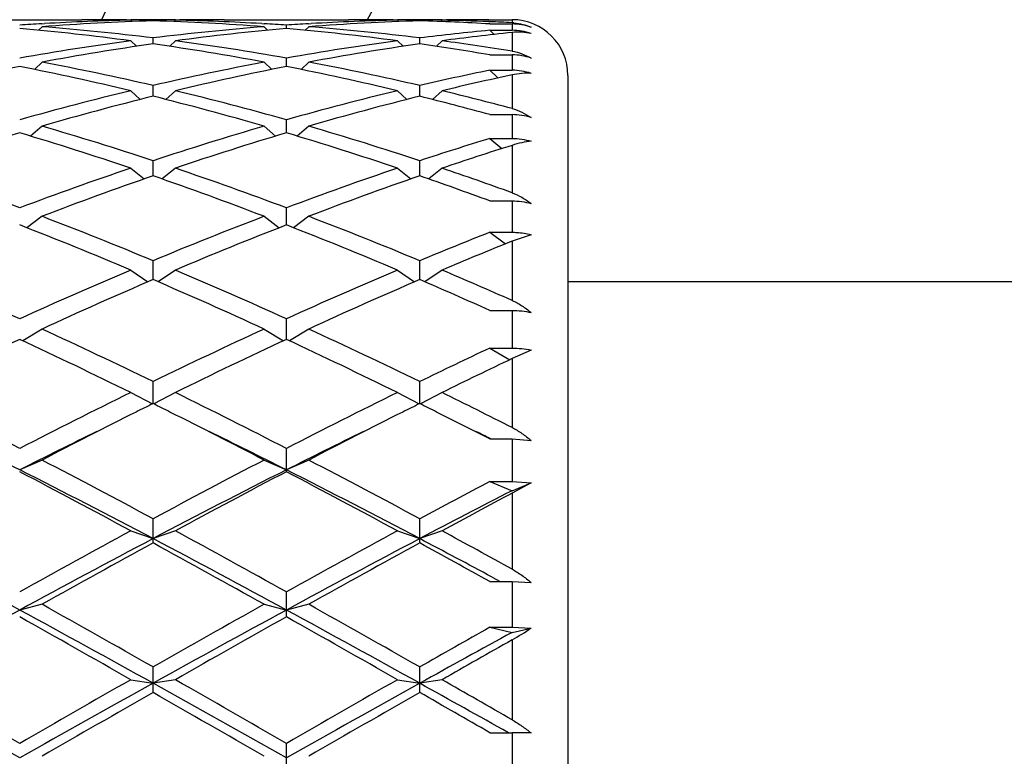
# Model space of a CAD drawing. Units: inches. Extents: x 0 to 11, y 0 to 8.5.
# Drawn here: x 7.8 to 8, y 4.3 to 4.4 of the extents above; entities that cross this region are included whole.
import ezdxf

# ---------------------------------------------------------------- set-up
doc = ezdxf.new("R2010")
doc.units = ezdxf.units.IN
doc.header["$LTSCALE"] = 0.605
doc.header["$MEASUREMENT"] = 0
doc.layers.get('0').update_dxf_attribs({"linetype": 'CONTINUOUS'})

msp = doc.modelspace()

# ---------------------------------------------------------------- linework, layer by layer
at = {"color": 7, "linetype": 'Continuous'}
for p, q in [((7.7446353296, 4.4384668465), (7.7757903519, 4.4384668465)), ((7.765812840700001, 4.4366943438), (7.7649166762, 4.4358062405)), ((7.765767349600001, 4.4374511818), (7.7664059142, 4.4374895639)), ((7.786990351900001, 4.4384668462), (7.7880820262, 4.4384658358)), ((7.788081590700001, 4.4383387871), (7.7884100931, 4.4380104982)), ((7.7936815907, 4.4381956767), (7.7936815907, 4.4384288917)), ((7.799281590700001, 4.4383387871), (7.7989530884, 4.4380104982)), ((7.799281154299999, 4.4384645768), (7.800372829600001, 4.4384668465)), ((7.8115728296, 4.4384668465), (7.8427278519, 4.4384668465)), ((7.820957267200001, 4.4374895636), (7.821595830800001, 4.437452505)), ((7.821550340700001, 4.4366943438), (7.822446505199999, 4.4358062405)), ((7.8271503407, 4.436234936), (7.8271503407, 4.4371011565)), ((7.832750340700001, 4.4366943438), (7.8318541762, 4.4358062405)), ((7.832704849600001, 4.4374511818), (7.8333434143, 4.4374895639)), ((7.853927851900001, 4.4384668462), (7.8550195262, 4.4384658358)), ((7.855019090700001, 4.4383387871), (7.855347593099999, 4.4380104982)), ((7.8606190907, 4.4381956767), (7.8606190907, 4.4384288917)), ((7.8662190907, 4.4383387871), (7.8658915653, 4.4380114745)), ((7.866218703099999, 4.4384658363), (7.8673103296, 4.4384668465)), ((7.8681732604, 4.438376267200001), (7.8673123835, 4.438359756000001)), ((7.8779440862, 4.4384665747), (7.883806590700001, 4.4384668465)), ((7.8779440862, 4.4379780845), (7.878230521900001, 4.4379663612)), ((7.878206590700001, 4.437400713), (7.883806590700001, 4.437400713)), ((7.883806590700001, 4.4384668465), (7.883806590700001, 4.4377105123)), ((7.883806590700001, 4.437400713), (7.883806590700001, 4.4358103791)), ((7.7936815907, 4.4323979774), (7.7936815907, 4.4338888745)), ((7.8606190907, 4.4323979774), (7.8606190907, 4.4338888745)), ((7.878206590700001, 4.4358103791), (7.883806590700001, 4.4358103791)), ((7.878206590700001, 4.4358103791), (7.8792665672, 4.4347646924)), ((7.883806590700001, 4.4352544701), (7.883806590700001, 4.430573834)), ((7.788081590700001, 4.4331692715), (7.7895021763, 4.4317868776)), ((7.799281590700001, 4.4331692715), (7.7978610052, 4.4317868776)), ((7.855019090700001, 4.4331692715), (7.8564396763, 4.4317868776)), ((7.8662190907, 4.4331692715), (7.864799761900001, 4.4317881005)), ((7.8271503407, 4.4267217677), (7.8271503407, 4.4288229815)), ((7.878206590700001, 4.4296414121), (7.883806590700001, 4.4296414121)), ((7.883806590700001, 4.4296414121), (7.883806590700001, 4.425784120799999)), ((7.765812840700001, 4.4277975185), (7.7638971515, 4.4259855549)), ((7.821550340700001, 4.4277975185), (7.823466029900001, 4.4259855549)), ((7.832750340700001, 4.4277975185), (7.8308346515, 4.4259855549)), ((7.878206590700001, 4.425784120799999), (7.883806590700001, 4.425784120799999)), ((7.878206590700001, 4.425784120799999), (7.8802698853, 4.4238536259)), ((7.883806590700001, 4.4246168018), (7.883806590700001, 4.4161679588)), ((7.8978065907, 4.4244668464), (7.8978065907, 4.058366846499999)), ((7.7936815907, 4.4192610339), (7.7936815907, 4.4219522651)), ((7.8606190907, 4.4192610339), (7.8606190907, 4.4219522651)), ((7.788081590700001, 4.420630817799999), (7.790474375800001, 4.4184546162)), ((7.799281590700001, 4.420630817799999), (7.796888805599999, 4.4184546162)), ((7.855019090700001, 4.420630817799999), (7.8574118758, 4.4184546162)), ((7.8662190907, 4.420630817799999), (7.8638259462, 4.418454289300001)), ((7.878206590700001, 4.4146487466), (7.883806590700001, 4.4146487466)), ((7.883806590700001, 4.4146487466), (7.883806590700001, 4.4086727314)), ((7.765812840700001, 4.4117381886), (7.76294978, 4.409263485)), ((7.821550340700001, 4.4117381886), (7.8244134014, 4.409263485)), ((7.8271503407, 4.4100875255), (7.8271503407, 4.413342893899999)), ((7.832750340700001, 4.4117381886), (7.82988728, 4.409263485)), ((7.878206590700001, 4.4086727314), (7.883806590700001, 4.4086727314)), ((7.878206590700001, 4.4086727314), (7.8812136985, 4.4061203007)), ((7.883806590700001, 4.406938862), (7.883806590700001, 4.3950464963)), ((7.7936815907, 4.3992896226), (7.7936815907, 4.403077780899999)), ((7.8606190907, 4.3992896226), (7.8606190907, 4.403077780899999)), ((7.788081590700001, 4.4012052717), (7.791416131599999, 4.3985012827)), ((7.799281590700001, 4.4012052717), (7.795947049900001, 4.3985012827)), ((7.855019090700001, 4.4012052717), (7.8583536316, 4.3985012827)), ((7.8662190907, 4.4012052717), (7.8628853498, 4.3985019313)), ((7.878206590700001, 4.3929988764), (7.883806590700001, 4.3929988764)), ((7.883806590700001, 4.3929988764), (7.883806590700001, 4.3851337922)), ((7.8271503407, 4.3869713491), (7.8271503407, 4.3912557847)), ((7.765812840700001, 4.3891335049), (7.761996804, 4.3862728493)), ((7.821550340700001, 4.3891335049), (7.8253663775, 4.3862728493)), ((7.832750340700001, 4.3891335049), (7.828934304, 4.3862728493)), ((7.878206590700001, 4.3851337922), (7.883806590700001, 4.3851337922)), ((7.878206590700001, 4.3851337922), (7.8821730697, 4.3822408704)), ((7.8885709647, 4.3845243346), (7.883806590700001, 4.3829000039)), ((7.883806590700001, 4.3829000039), (7.883806590700001, 4.3680211326)), ((7.7936815907, 4.3732512875), (7.7936815907, 4.3779907576)), ((7.8606190907, 4.3732512875), (7.8606190907, 4.3779907576)), ((7.788081590700001, 4.375639146), (7.7923992028, 4.3726981675)), ((7.799281590700001, 4.375639146), (7.7949639786, 4.3726981675)), ((7.855019090700001, 4.375639146), (7.859336702799999, 4.3726981675)), ((7.8662190907, 4.375639146), (7.861902221799999, 4.3726986737)), ((8.0311565907, 4.3726668465), (7.8978065907, 4.3726668465)), ((7.878206590700001, 4.3655237938), (7.883806590700001, 4.3655237938)), ((7.883806590700001, 4.3655237938), (7.883806590700001, 4.3560718914)), ((7.8271503407, 4.358261551), (7.8271503407, 4.3634104491)), ((7.765812840700001, 4.360852152900001), (7.7609618236, 4.3579118702)), ((7.821550340700001, 4.360852152900001), (7.8264013579, 4.3579118702)), ((7.832750340700001, 4.360852152900001), (7.827899323600001, 4.3579118702)), ((7.878206590700001, 4.3560718914), (7.883806590700001, 4.3560718914)), ((7.878206590700001, 4.3560718914), (7.8832297125, 4.3531491497)), ((7.8885709647, 4.355585676), (7.883806590700001, 4.3534240274)), ((7.883806590700001, 4.3534240274), (7.883806590700001, 4.3361304371)), ((7.7936815907, 4.3421465521), (7.7936815907, 4.3476552755)), ((7.8606190907, 4.3421465521), (7.8606190907, 4.3476552755)), ((7.788081590700001, 4.3449149326), (7.793512478899999, 4.3420624254)), ((7.799281590700001, 4.3449149326), (7.7938507025, 4.3420624254)), ((7.855019090700001, 4.3449149326), (7.8604499789, 4.3420624254)), ((7.8662190907, 4.3449149326), (7.8607882837, 4.3420624681)), ((7.878206590700001, 4.3332793509), (7.883806590700001, 4.3332793509)), ((7.878269566599999, 4.3334074052), (7.878529950700001, 4.3332793509)), ((7.883806590700001, 4.3332793509), (7.883806590700001, 4.3226038615)), ((7.883806590700001, 4.3332793509), (7.8885709647, 4.3328897913)), ((7.8271503407, 4.3250616131), (7.8271503407, 4.3308769677)), ((7.765812840700001, 4.3279809691), (7.7602128407, 4.3255208875)), ((7.821550340700001, 4.3279809691), (7.8271503407, 4.3255208875)), ((7.832750340700001, 4.3279809691), (7.8271503407, 4.3255208875)), ((7.878206590700001, 4.3226038615), (7.883806590700001, 4.3226038615)), ((7.878206590700001, 4.3226038615), (7.883806590700001, 4.3202965928)), ((7.883806590700001, 4.3226038615), (7.8885709647, 4.3222595733)), ((7.883806590700001, 4.3202965928), (7.8885709647, 4.3222595733)), ((7.8885709647, 4.3222595733), (7.883806590700001, 4.319643677799999)), ((7.883806590700001, 4.319643677799999), (7.883806590700001, 4.3005999515)), ((7.7936815907, 4.3071710183), (7.7936815907, 4.3132371101)), ((7.8606190907, 4.3071710183), (7.8606190907, 4.3132371101)), ((7.788081590700001, 4.3102133458), (7.7936815907, 4.3082582055)), ((7.799281590700001, 4.3102133458), (7.7936815907, 4.3082582055)), ((7.855019090700001, 4.3102133458), (7.8606190907, 4.3082582055)), ((7.8662190907, 4.3102133458), (7.8606190907, 4.3082582055)), ((7.878795515299999, 4.2986024686), (7.880841527899999, 4.2975048894)), ((7.878206590700001, 4.2975046833), (7.883806590700001, 4.2975046833)), ((7.883806590700001, 4.2975046833), (7.883806590700001, 4.2860158601)), ((7.883806590700001, 4.2975046833), (7.8885709647, 4.2972668327)), ((7.8271503407, 4.2886471749), (7.8271503407, 4.2949055841)), ((7.765812840700001, 4.2917831746), (7.7602128407, 4.2903518047)), ((7.821550340700001, 4.2917831746), (7.8271503407, 4.2903518047)), ((7.832750340700001, 4.2917831746), (7.8271503407, 4.2903518047)), ((7.878206590700001, 4.2860158601), (7.883806590700001, 4.2860158601)), ((7.878206590700001, 4.2860158601), (7.883806590700001, 4.2847483926)), ((7.883806590700001, 4.2860158601), (7.8885709647, 4.28582673)), ((7.883806590700001, 4.2847483926), (7.8885709647, 4.28582673)), ((7.883806590700001, 4.282857114900001), (7.883806590700001, 4.2627950923)), ((7.7936815907, 4.2696684776), (7.7936815907, 4.2760589323)), ((7.8606190907, 4.2696684776), (7.8606190907, 4.2760589323)), ((7.788081590700001, 4.2728679481), (7.7936815907, 4.271974133500001)), ((7.799281590700001, 4.2728679481), (7.7936815907, 4.271974133500001)), ((7.855019090700001, 4.2728679481), (7.8606190907, 4.271974133500001)), ((7.8662190907, 4.2728679481), (7.8606190907, 4.271974133500001)), ((7.878206590700001, 4.2595745917), (7.883806590700001, 4.2595745917)), ((7.883806590700001, 4.2595745917), (7.883806590700001, 4.2477139437)), ((7.8271503407, 4.2504177016), (7.8271503407, 4.2568786583))]:
    msp.add_line(p, q, dxfattribs=at)
for centre, radius, start, end in [((8.2044065907, 4.2414168465), 0.721, 105.8604649011, 164.1439728333), ((8.2044065907, 4.2414168465), 0.46725, 114.9415681811, 155.0599792861), ((8.2044065907, 4.2414168465), 0.40775, 118.8955316122, 151.1069623597), ((7.800684416699999, 3.8413628214), 0.597111474, 93.3523764768, 93.88642612850002), ((7.7070833885, 3.8250320423), 0.6135076188, 82.41338827109998, 85.03199139979999), ((7.811711015299999, 3.844060295), 0.5944087467, 91.73814467380001, 94.4285889616), ((7.7189802817, 3.8316498382), 0.6068543008, 82.9291872134, 85.57393166920001), ((7.8004576377, 3.8454003388), 0.5930675931, 91.19572666270001, 93.2915195836), ((7.775788947200001, 3.848415247), 0.5900515994, 88.91243590280003, 89.9998636083), ((7.7869904317, 3.8486217437), 0.5898451025, 90.00000775560001, 90.54962145080002), ((7.7869900099, 3.8485728133), 0.5898940333, 89.35003994040002, 89.8939335653), ((7.8003731715, 3.8485728132), 0.5898940334, 90.1060664347, 90.64996005959999), ((7.7755708964, 3.8425515816), 0.5959192321, 85.5748214173, 88.25844494729999), ((7.8686709683, 3.8287882457), 0.6097295939, 94.4323053222, 97.0645757952), ((7.786938732, 3.8462474406), 0.5922199834, 86.70698045620001, 88.80577329769999), ((7.8799344192, 3.8281717973), 0.6103497542, 94.96123326780001, 97.5933870612), ((7.8003727498, 3.8486217437), 0.5898451025, 89.45037855129999, 89.99999224440002), ((7.8115731161, 3.8485330434), 0.589933803, 90.000027821, 91.08767266780002), ((7.786700400700001, 3.8417048673), 0.5967687482, 86.11342051730001, 86.64777687739999), ((7.867621916699999, 3.8413628213), 0.5971114741, 93.3523764768, 93.88642612850002), ((7.7740208885, 3.8250320423), 0.6135076188, 82.41338827109998, 85.03199139979999), ((7.8786485153, 3.844060295), 0.5944087467, 91.7381446739, 94.4285889616), ((7.785917781699999, 3.8316498382), 0.6068543008, 82.9291872134, 85.57393166920001), ((7.8673951377, 3.8454003388), 0.5930675931, 91.19572666270001, 93.29151958170002), ((7.8427264472, 3.848415247), 0.5900515994, 88.91243590280003, 89.9998636083), ((7.853927931699999, 3.8486217436), 0.5898451026, 90.0000077557, 90.5496214559), ((7.8539275099, 3.8485728132), 0.5898940334, 89.35003994040002, 89.8939335653), ((7.867310698300001, 3.848574699), 0.589892148, 90.1060647305, 90.6499647391), ((7.8426027849, 3.8445652733), 0.5939036029, 86.5631263067, 88.2616426856), ((7.853899648, 3.8471364532), 0.5913306759, 87.6696207479, 88.8062463642), ((7.8673101914, 3.8486141499), 0.5898526966, 89.45539631189999, 89.99998657990001), ((7.8785107091, 3.8485380784), 0.5899287684000001, 90.0550322461, 91.0040576564), ((7.8538194086, 3.8450499184), 0.5934187481000001, 87.103443297, 87.64239242730001), ((7.883806590700001, 4.4244668465), 0.014, 0, 90), ((7.883142290499999, 4.424582486499999), 0.0131448224, 85.0120378387, 87.10320765610001), ((7.8838072476, 4.4233328535), 0.0140678595, 70.2069277172, 90.0026754401), ((7.9359265, 3.8260512259), 0.6124849491, 95.4075155986, 97.0626110251), ((7.9473390433, 3.824180254), 0.614368025, 95.9356290061, 97.5873790205), ((7.883809047000001, 4.4216430763), 0.0141672144, 70.35919683770001, 89.9993405698), ((7.8723624361, 3.80123248), 0.6375322497, 97.5966572232, 100.1317372679), ((7.883716649299999, 3.8002629387), 0.638514649, 98.10612329969997, 100.6409171069), ((7.7028428288, 3.7953941965), 0.6434480827, 79.3688018232, 81.88415777029999), ((7.7157134639, 3.805802487), 0.6329081404, 79.8590003919, 82.412605117), ((7.9392999361, 3.80123248), 0.6375322497, 97.5966572232, 100.1317372679), ((7.950654149299999, 3.8002629387), 0.638514649, 98.10612329969997, 100.6409171069), ((7.770784405900001, 3.8017371287), 0.6370269342, 80.291795704, 81.8930222908), ((7.7832273365, 3.8099041416), 0.6287662947, 80.7952595572, 82.4153161172), ((7.8838113932, 4.4150519518), 0.014589461, 70.9596749519, 90.01886038440001), ((7.8914548837, 3.7594306005), 0.6800749751999999, 101.1268457391, 103.5303654194), ((7.6289707978, 3.7594306005), 0.6800749751999999, 76.4696345806, 78.8731542609), ((7.6404597112, 3.7607858695), 0.678688402, 76.95232431939999, 79.3564108597), ((7.9469034703, 3.7607858695), 0.678688402, 100.6435891403, 103.0476756805), ((7.9583923837, 3.7594306005), 0.6800749751999999, 101.1268457391, 103.5303654194), ((7.6944302198, 3.7526677463), 0.6869959609999999, 76.4817431879, 78.8610456535), ((7.7087460443, 3.7672167784), 0.6721190220000001, 76.94057364060001, 79.36816153859999), ((8.0152043746, 3.7547123502), 0.6849129244, 101.5382567092, 103.0440815923), ((8.0272853614, 3.750746315), 0.6889757548000001, 102.0197808793, 103.5195066409), ((7.8838133918, 4.4109181304), 0.0148659919, 71.33522220569999, 90.02621223380001), ((7.960074137, 3.7060092243), 0.7350275218000001, 103.5323713433, 105.7779516316), ((7.971749140599999, 3.7042171179), 0.7368825042, 103.9839365817, 106.2285546733), ((7.615614040800001, 3.7042171179), 0.7368825042, 73.7714453267, 76.01606341829999), ((7.6272890444, 3.7060092243), 0.7350275218000001, 74.2220483684, 76.4676286567), ((8.027011637000001, 3.7060092243), 0.7350275218000001, 103.5323713432, 105.7779516316), ((8.0386866406, 3.7042171179), 0.7368825043, 103.9839365817, 106.2285546733), ((7.683189522899999, 3.7068479709), 0.7341754523999999, 74.5957676112, 76.0147624162), ((7.6983586978, 3.7222302466), 0.7182899618999999, 75.03792014449999, 76.48532117399999), ((7.883818929099999, 4.3989118194), 0.015736932, 72.4242104765, 90.04492205620002), ((7.543035664800001, 3.6456822948), 0.7977915157, 71.6890004161, 73.7850091221), ((8.0477456362, 3.6346829607), 0.8093078145999999, 106.2299054119, 108.2960850499), ((7.606555045299999, 3.6346829607), 0.8093078145999999, 71.7039149501, 73.77009458810001), ((7.9927332125, 3.6323758229), 0.811727304, 106.6456215376, 108.7103437761), ((7.5240397944, 3.6209152777), 0.8237539347, 71.3047300705, 73.3393046158), ((8.0596707125, 3.6323758229), 0.811727304, 106.6456215376, 108.7103437761), ((7.594629969, 3.6323758229), 0.811727304, 71.28965622390001, 73.35437846239999), ((8.1180505718, 3.6242926402), 0.820230006, 107.0023327746, 108.2915720486), ((8.131407213300001, 3.6175952168), 0.8272662561, 107.4155521746, 108.6967692018), ((7.4468195624, 3.5574390122), 0.8907669487000001, 69.4010742408, 71.3045447236), ((8.0786153412, 3.5434080619), 0.905663245, 108.7111107668, 110.5832702688), ((8.0908758134, 3.5404656417), 0.9087920985, 109.0880698369, 110.9582046471), ((7.4911618688, 3.5258523166), 0.9243435251000001, 69.057528563, 70.896196953), ((7.5137570624, 3.5574390123), 0.8907669487000001, 69.4010742408, 71.3045447237), ((8.1455528412, 3.5434080619), 0.905663245, 108.7111107668, 110.5832702688), ((8.1578133134, 3.5404656417), 0.9087920985, 109.0880698369, 110.9582046471), ((7.5680467885, 3.5535963897), 0.8948718554999999, 69.7206936009, 70.9166528666), ((7.582051370299999, 3.5615212741), 0.8864651765, 70.0985838168, 71.30303858649998), ((7.3769137053, 3.4044092635), 1.0546783939, 67.0547444251, 68.68915943720002), ((7.404421717999999, 3.4448481747), 1.0110778053, 67.3565717976, 69.0574567996), ((8.190117575, 3.4269002438), 1.0304050927, 110.9584960719, 112.627475331), ((8.2028357717, 3.4231332562), 1.034467712, 111.2948734389, 112.9612226988), ((7.4438512053, 3.4044092635), 1.0546783939, 67.0547444251, 68.68915943720002), ((7.471359218, 3.4448481747), 1.0110778053, 67.3565717975, 69.0574567996), ((8.264062838200001, 3.4098594665), 1.0488303266, 111.5856677788, 112.6226741609), ((8.2797466567, 3.3989093895), 1.0606630308, 111.9189644078, 112.9468136743), ((7.2769706989, 3.2999896796), 1.1680696471, 65.56189213, 67.0547570138), ((8.253682505599999, 3.2766815313), 1.1935208632, 112.9611611445, 114.4221897117), ((7.343908198899999, 3.2999896796), 1.1680696471, 65.56189213, 67.0547570138), ((8.320620005599999, 3.2766815313), 1.1935208632, 112.9611611445, 114.4221897117), ((7.419756213099999, 3.320791568), 1.1454398779, 66.1008180562, 67.0595516719), ((8.2670475547, 3.2717802533), 1.1988802447, 113.2560002305, 114.7137900488), ((7.309456029400001, 3.2473718825), 1.2255932834, 65.3020977784, 66.72811194229999), ((8.333985054700001, 3.2717802533), 1.1988802447, 113.2560002305, 114.7137900488), ((7.390226948500001, 3.2787817848), 1.191273405, 65.8184946147, 66.74244689120002), ((7.1903763494, 3.1096388917), 1.3771934434, 64.0192832452, 65.302166123), ((8.4117384531, 3.0784868833), 1.4116595527, 114.7134955008, 115.965055131), ((7.257313849400001, 3.1096388917), 1.3771934434, 64.0192832452, 65.302166123), ((8.359129978, 3.0719154697), 1.4189391041, 114.966480611, 116.2142203736), ((7.1455725926, 3.0390846173), 1.4553386634, 63.8013838657, 65.0179151496), ((8.426067478, 3.0719154696), 1.4189391041, 114.966480611, 116.2142203736), ((7.2125100926, 3.0390846173), 1.4553386634, 63.8013838657, 65.0179151496), ((8.4930999395, 3.0485966948), 1.444847819, 115.1871625458, 115.9603535466), ((8.5135803495, 3.0293103971), 1.4662509653, 115.436653888, 116.2001252502), ((6.9969252188, 2.8502488111), 1.6657934242, 62.72816681219999, 63.80148253220001), ((8.5454661424, 2.8066416329), 1.7146183551, 116.2137995956, 117.25655106), ((7.0638627187, 2.8502488111), 1.6657934242, 62.72816681219999, 63.80148253220001), ((8.6124036424, 2.8066416329), 1.7146183551, 116.2137995956, 117.25655106), ((7.1498254151, 2.888619856), 1.6229649561, 63.11205354799999, 63.806092557), ((8.573828693400001, 2.7729487331), 1.7524311322, 116.5902108252, 117.4570006834), ((8.515938023099999, 2.8882909297), 1.6233763728, 116.4175827212, 116.5852794878), ((7.0683085572, 2.8820403857), 1.6303608125, 63.4150797014, 63.58205807349999), ((6.992975901599999, 2.7326412978), 1.7976774649, 62.5539077755, 63.3988807007), ((8.640766193400001, 2.7729487332), 1.7524311321, 116.5902108252, 117.4570006834), ((8.5828755233, 2.8882909292), 1.6233763733, 116.4175827212, 116.5852794878), ((7.13524417, 2.8820364824), 1.6303651479, 63.41508177879999, 63.5820597083), ((7.090703127799999, 2.7933731345), 1.7295874824, 62.9149325263, 63.41001801710001), ((6.948758567100001, 2.7178208358), 1.8008768682, 63.21855697359999, 63.90748137290001), ((8.588709683, 2.6835443708), 1.8391557572, 116.0996880896, 116.7742735495), ((7.0156960671, 2.7178208358), 1.8008768682, 63.21855697359999, 63.90748137290001), ((8.6556471831, 2.6835443707), 1.8391557572, 116.0996880896, 116.7742735495), ((7.1151389751, 2.783956637), 1.727184709, 63.77898227280001, 63.91095276880001), ((6.803812179099999, 2.475902743), 2.0870167772, 61.6862996282, 62.55187448409999), ((8.818258098300001, 2.4102996075), 2.1612330181, 117.4629876042, 118.2988382836), ((6.870749679099999, 2.475902743), 2.0870167773, 61.6862996282, 62.55187448409999), ((6.7933744392, 2.4099464993), 2.145740369, 62.21320534920001, 63.21877754019999), ((6.712675749700001, 2.3253590297), 2.2574641479, 61.550902529, 62.35236465350001), ((8.836724240399999, 2.3270912565), 2.2389641464, 116.8021574749, 117.7658596358), ((8.836897735900001, 2.3962866043), 2.1770996387, 117.6328426796, 118.4638901379), ((6.8603119392, 2.4099464992), 2.1457403691, 62.21320534920001, 63.21877754019999), ((6.779613249700001, 2.3253590296), 2.257464148, 61.550902529, 62.35236465350001), ((8.9196287635, 2.3459803957), 2.2341889955, 117.7833682863, 118.2943791671), ((8.9393068513, 2.2589155242), 2.3158956605, 117.1140573851, 117.7604310546), ((8.9533454834, 2.3038460372), 2.2819626576, 117.9494604273, 118.450525457), ((9.1633430895, 1.7734403659), 2.8855781642, 118.4634629269, 119.0948074924), ((6.4848938705, 1.8842649364), 2.7591376848, 60.89072632600001, 61.5510032547), ((9.2302805896, 1.7734403658), 2.8855781643, 118.4634629269, 119.0948074924), ((6.603241600900001, 1.9787282736), 2.6515909906, 61.12226615100001, 61.5553662885), ((6.4002647316, 1.788711996), 2.847395405, 61.47049443830001, 62.23429395300001), ((9.1961082285, 1.6467593774), 3.0083843648, 117.7861430909, 118.5090685178), ((6.4672022316, 1.788711996), 2.8473954049, 61.47049443830001, 62.23429395300001), ((9.2630457285, 1.6467593774), 3.0083843648, 117.7861430909, 118.5090685178), ((6.6111800729, 1.9343180123), 2.6826647014, 61.8019342237, 62.2415196738), ((9.1877454948, 1.7494673061), 2.9129473816, 118.5923767969, 119.2185492408), ((6.3317060204, 1.6264732538), 3.0534428229, 60.7958566602, 61.3932173021), ((9.2546829948, 1.749467306), 2.9129473817, 118.5923767969, 119.2185492408), ((6.4849313927, 1.7833306364), 2.874419405, 61.00617562449999, 61.40620839250001), ((5.8101694911, 0.7931538565999999), 4.0081102799, 60.33851623209999, 60.7959381065), ((9.9070100246, 0.5630747916), 4.2722837334, 119.2182041307, 119.6473415307), ((5.8771069911, 0.7931538565999999), 4.0081102799, 60.33851623209999, 60.7959381065), ((9.917303981, 0.3222705754), 4.5164932004, 118.5289731711, 119.0133527674), ((5.769176405700001, 0.6246833978), 4.1714926531, 60.96661695060001, 61.4910571108), ((5.4882144991, 0.2434185674), 4.6395959901, 60.28380499749999, 60.67930198640001), ((9.9842414809, 0.3222705756), 4.5164932002, 118.5289731711, 119.0133527675), ((9.9470269902, 0.5120908846), 4.3308491572, 119.3066004341, 119.730292582), ((5.8361139057, 0.6246833978999999), 4.1714926531, 60.96661695060001, 61.4910571108), ((5.5551519988, 0.243418567), 4.6395959906, 60.2838049976, 60.67930198640001), ((10.1100440935, 0.3232802548), 4.5480074886, 119.388483836, 119.6430946744), ((7.850570791699999, 4.3414865019), 0.0673945351, 299.5480129158, 304.3222287304), ((10.198948482, 0.0549317583), 4.8219530003, 118.6935894015, 119.0081542709), ((10.2149257364, 0.158077668), 4.7379238024, 119.4729630002, 119.7175602365), ((4.0168635786, -2.4171736172), 7.6490464141, 60.6996549236, 60.9867309931), ((4.175517871999999, -1.9588323963), 7.1753119746, 60.02729811340001, 60.28385894130001), ((11.7796511982, -2.7165742935), 8.0489086701, 119.7300641268, 119.9587788185), ((12.0984582746, -3.4835017922), 8.870090706000001, 119.0330282853, 119.2805857979), ((4.0838010789, -2.4171736166), 7.649046413400001, 60.6996549236, 60.9867309932), ((4.2424553718, -1.9588323966), 7.175311974900001, 60.02729811340001, 60.28385894130001), ((11.8465886982, -2.7165742935), 8.0489086701, 119.7300641268, 119.9587788185), ((12.1653957747, -3.4835017924), 8.8700907062, 119.0330282853, 119.2805857979), ((4.5350728372, -1.7255553771), 6.857814383200001, 60.77932789229999, 60.992244342), ((4.6338927635, -1.3912586591), 6.5215231126, 60.1099870268, 60.28805252479999), ((11.8936360515, -2.8955581802), 8.2553073618, 119.7782608098, 120.0013586513), ((3.1082141561, -3.9142156532), 9.4302473216, 60.0125395442, 60.2078409947), ((11.9605735511, -2.8955581795), 8.255307361, 119.7782608098, 120.0013586513), ((3.9040196596, -2.6446454819), 7.9663301832, 60.07453463449999, 60.22038063749999), ((7.8838602011, 4.1154576776), 0.1441169241, 88.1268337415, 90.02131356589999)]:
    msp.add_arc(centre, radius, start, end, dxfattribs=at)
for points, knots in [([(7.884285186000001, 4.4376775293), (7.885030023200001, 4.4376125385), (7.8864966065, 4.4373575609), (7.8879004828, 4.4368655495), (7.8885709647, 4.4365696081)], [0, 0, 0, 0, 0.5049905145, 1, 1, 1, 1]), ([(7.8885709647, 4.4349860183), (7.8878154541, 4.4351588469), (7.8862265065, 4.4353804802), (7.884623176, 4.4353393493), (7.883806590700001, 4.4352544701)], [0, 0, 0, 0, 0.4856021052, 1, 1, 1, 1]), ([(7.883806590700001, 4.430573834), (7.8846444605, 4.430438137599999), (7.8862953456, 4.4299976926), (7.8878368052, 4.4292673118), (7.8885709647, 4.4288432119)], [0, 0, 0, 0, 0.5002758745, 1, 1, 1, 1]), ([(7.8885709647, 4.4250022781), (7.887805026000001, 4.4250497239), (7.886202200800001, 4.4250268807), (7.8846179656, 4.4247895216), (7.883806590700001, 4.4246168018)], [0, 0, 0, 0, 0.4805417685, 1, 1, 1, 1]), ([(7.883806590700001, 4.4161679588), (7.884652428300001, 4.4159420442), (7.886313508200001, 4.4153165011), (7.887840782300001, 4.4144192284), (7.8885709647, 4.4139141255)], [0, 0, 0, 0, 0.4964918494, 1, 1, 1, 1]), ([(7.883806590700001, 4.4086727314), (7.8846149709, 4.4086727314), (7.886227249299999, 4.4085543166), (7.887804613099999, 4.4081988701), (7.8885709647, 4.4079634527)], [0, 0, 0, 0, 0.5020758058, 1, 1, 1, 1]), ([(7.8885709647, 4.4079634527), (7.8877980099, 4.4078805543), (7.886190308400001, 4.4076134786), (7.8846166734, 4.4071929212), (7.883806590700001, 4.406938862)], [0, 0, 0, 0, 0.4779877566, 1, 1, 1, 1]), ([(7.883806590700001, 4.3950464963), (7.8846575833, 4.3947384698), (7.886321823999999, 4.3939543439), (7.8878417897, 4.392924273), (7.8885709647, 4.3923560655)], [0, 0, 0, 0, 0.4946984375, 1, 1, 1, 1]), ([(7.883806590700001, 4.3929988764), (7.8846145789, 4.3929988764), (7.886222571699999, 4.3928920269), (7.887802006599999, 4.392570147200001), (7.8885709647, 4.3923560655)], [0, 0, 0, 0, 0.5030462139, 1, 1, 1, 1]), ([(7.883806590700001, 4.3851337922), (7.8842113864, 4.3851337922), (7.88581441, 4.3850831469), (7.8874119238, 4.3848302743), (7.8885709647, 4.3845243346)], [0, 0, 0, 0, 0.2524396207, 1, 1, 1, 1]), ([(7.883806590700001, 4.3680211326), (7.8846595175, 4.3676433516), (7.8863212187, 4.366734720899999), (7.887840364, 4.365608862), (7.8885709647, 4.3649974959)], [0, 0, 0, 0, 0.4947479615, 1, 1, 1, 1]), ([(7.883806590700001, 4.3655237938), (7.884613984500001, 4.3655237938), (7.886215455, 4.365436885799999), (7.8877979146, 4.3651737069), (7.8885709647, 4.3649974959)], [0, 0, 0, 0, 0.5045351805, 1, 1, 1, 1]), ([(7.883806590700001, 4.3560718914), (7.8846138073, 4.3560718914), (7.8862133288, 4.3559917587), (7.8877966611, 4.3557487308), (7.8885709647, 4.355585676)], [0, 0, 0, 0, 0.5049830939, 1, 1, 1, 1]), ([(7.883806590700001, 4.3361304371), (7.8846584505, 4.3356986605), (7.8863132911, 4.334704432), (7.8878369873, 4.3335226219), (7.8885709647, 4.3328897913)], [0, 0, 0, 0, 0.4963400329, 1, 1, 1, 1]), ([(7.883806590700001, 4.3005999515), (7.8846549019, 4.300132256), (7.8862996102, 4.2990938304), (7.8878320225, 4.2978982252), (7.8885709647, 4.2972668327)], [0, 0, 0, 0, 0.4991608074, 1, 1, 1, 1]), ([(7.883806590700001, 4.2627950923), (7.8846494777, 4.2623107693), (7.8862815638, 4.2612699938), (7.887825754700001, 4.2601041013), (7.8885709647, 4.259497590500001)], [0, 0, 0, 0, 0.5029218702, 1, 1, 1, 1])]:
    msp.add_open_spline(points, degree=3, knots=knots, dxfattribs=at)

doc.saveas('drawing.dxf')
